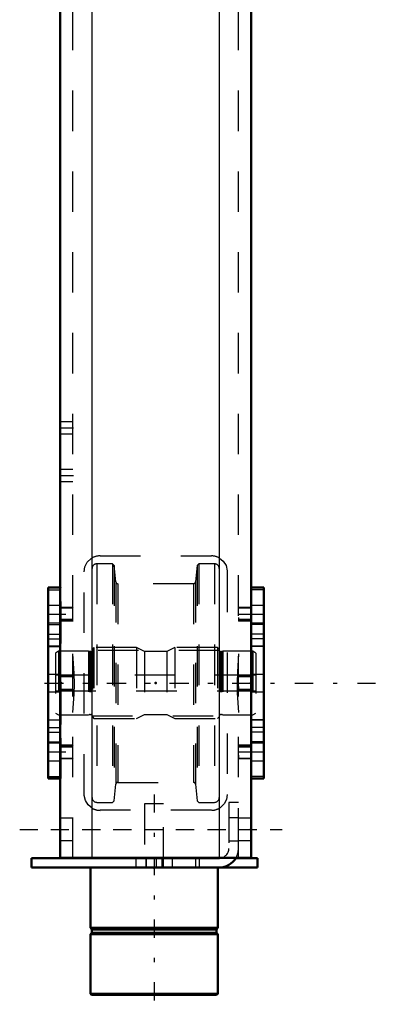
# Model space of a CAD drawing. Units: inches. Extents: x 17 to 233, y 17 to 232.
# Drawn here: x 30 to 39, y 144 to 169 of the extents above; entities that cross this region are included whole.
import ezdxf

# ---------------------------------------------------------------- set-up
doc = ezdxf.new("R2010")
doc.units = ezdxf.units.IN
doc.header["$MEASUREMENT"] = 0
doc.linetypes.add('Center', pattern=[1.5, 0.45, -0.5, 0.05, -0.5])
doc.linetypes.add('Dashed', pattern=[2, 1, -1])
for name, color, linetype, lineweight in [('2d ConnectionPoints', 7, 'Continuous', 50), ('AM_0', 7, 'Continuous', 50), ('AM_4', 3, 'Continuous', 25), ('AM_5', 3, 'Continuous', 25), ('AM_7', 7, 'Center', 25), ('AM_9', 6, 'Dashed', 25)]:
    doc.layers.add(name, color=color, linetype=linetype, lineweight=lineweight)

# ---------------------------------------------------------------- blocks, each defined once
blk = doc.blocks.new('116_2425411170_M2_Z21_1_0_in_9ZJ9D_1_1_GN_Wire_Rope_Hoist_900')
at = {"layer": 'AM_7'}
blk.add_line((30.717, 152.311), (36.174, 152.311), dxfattribs=at)
at = {"layer": 'AM_9'}
for p, q in [((31.918, 153.189), (31.879, 153.149)), ((31.879, 153.149), (31.879, 151.472)), ((32.973, 153.189), (31.918, 153.189)), ((31.918, 153.189), (31.918, 151.433)), ((33.167, 153.09), (32.973, 153.189)), ((32.973, 153.189), (32.973, 151.433)), ((33.918, 153.189), (33.725, 153.09)), ((34.973, 153.189), (33.918, 153.189)), ((33.918, 153.189), (33.918, 151.433)), ((35.013, 153.149), (34.973, 153.189)), ((34.973, 153.189), (34.973, 151.433)), ((35.013, 153.149), (35.013, 151.472)), ((31.044, 153.098), (30.965, 153.053)), ((30.965, 153.053), (30.965, 151.569)), ((31.78, 153.098), (31.044, 153.098)), ((31.044, 153.098), (31.044, 151.523)), ((31.805, 153.092), (31.78, 153.098)), ((31.78, 153.098), (31.78, 151.523)), ((31.805, 153.092), (31.805, 151.53)), ((31.839, 153.09), (31.815, 153.09)), ((31.815, 153.09), (31.815, 151.531)), ((31.839, 153.09), (31.839, 151.531)), ((33.725, 153.09), (33.167, 153.09)), ((33.167, 153.09), (33.167, 151.531)), ((33.725, 153.09), (33.725, 151.531)), ((35.077, 153.09), (35.052, 153.09)), ((35.052, 153.09), (35.052, 151.531)), ((35.077, 153.09), (35.077, 151.531)), ((35.111, 153.098), (35.087, 153.092)), ((35.087, 153.092), (35.087, 151.53)), ((35.848, 153.098), (35.111, 153.098)), ((35.111, 153.098), (35.111, 151.523)), ((35.926, 153.053), (35.848, 153.098)), ((35.848, 153.098), (35.848, 151.523)), ((35.926, 153.053), (35.926, 151.569)), ((35.926, 152.504), (30.965, 152.504)), ((30.965, 152.118), (35.926, 152.118)), ((30.965, 151.569), (31.044, 151.523)), ((31.044, 151.523), (31.78, 151.523)), ((31.78, 151.523), (31.805, 151.53)), ((31.815, 151.531), (31.839, 151.531)), ((31.879, 151.472), (31.918, 151.433)), ((31.918, 151.433), (32.973, 151.433)), ((32.973, 151.433), (33.167, 151.531)), ((33.167, 151.531), (33.725, 151.531)), ((33.725, 151.531), (33.918, 151.433)), ((33.918, 151.433), (34.973, 151.433)), ((34.973, 151.433), (35.013, 151.472)), ((35.052, 151.531), (35.077, 151.531)), ((35.087, 151.53), (35.111, 151.523)), ((35.111, 151.523), (35.848, 151.523)), ((35.848, 151.523), (35.926, 151.569))]:
    blk.add_line(p, q, dxfattribs=at)
for centre, start, end in [((31.839, 153.13), 270, 0), ((35.052, 153.13), 180, 270), ((31.815, 153.13), 255, 270), ((35.077, 153.13), 270, 285), ((31.815, 151.492), 90, 105), ((31.839, 151.492), 360, 90), ((35.052, 151.492), 90, 180), ((35.077, 151.492), 75, 90)]:
    blk.add_arc(centre, 0.0394, start, end, dxfattribs=at)
blk = doc.blocks.new('117_2425410010_W125_50_1_0_in_9ZJ9D_1_1_GN_Wire_Rope_Hoist_900')
at = {"layer": 'AM_9'}
for p, q in [((32.379, 155.263), (31.989, 155.263)), ((31.989, 155.263), (31.989, 149.358)), ((32.418, 155.224), (32.379, 155.263)), ((32.379, 155.263), (32.379, 149.358)), ((32.461, 154.814), (32.418, 155.224)), ((32.418, 155.224), (32.418, 149.397)), ((34.474, 155.224), (34.43, 154.814)), ((34.513, 155.263), (34.474, 155.224)), ((34.474, 155.224), (34.474, 149.397)), ((34.902, 155.263), (34.513, 155.263)), ((34.513, 155.263), (34.513, 149.358)), ((34.902, 155.263), (34.902, 149.358)), ((32.461, 154.814), (32.461, 149.808)), ((34.43, 154.814), (34.43, 149.808)), ((34.383, 154.771), (32.508, 154.771)), ((32.508, 154.771), (32.508, 149.85)), ((34.383, 154.771), (34.383, 149.85)), ((35.021, 153.118), (31.871, 153.118)), ((31.871, 151.504), (35.021, 151.504)), ((32.418, 149.397), (32.461, 149.808)), ((32.508, 149.85), (34.383, 149.85)), ((34.43, 149.808), (34.474, 149.397)), ((31.989, 149.358), (32.379, 149.358)), ((32.379, 149.358), (32.418, 149.397)), ((34.474, 149.397), (34.513, 149.358)), ((34.513, 149.358), (34.902, 149.358))]:
    blk.add_line(p, q, dxfattribs=at)
for centre, radius, start, end in [((31.989, 155.145), 0.118, 90, 180), ((34.902, 155.145), 0.118, 360, 90), ((32.508, 154.819), 0.0472, 186, 270), ((34.383, 154.819), 0.0472, 270, 354), ((32.508, 149.803), 0.0472, 90, 174), ((34.383, 149.803), 0.0472, 6, 90), ((31.989, 149.476), 0.118, 180, 270), ((34.902, 149.476), 0.118, 270, 0)]:
    blk.add_arc(centre, radius, start, end, dxfattribs=at)
blk = doc.blocks.new('121_D_2571204580_2_0_in_9ZJ9D_1_1_GN_Wire_Rope_Hoist_900')
at = {"layer": 'AM_0'}
for p, q in [((36.123, 154.675), (35.808, 154.675)), ((36.123, 154.675), (36.123, 149.946)), ((35.808, 149.946), (36.123, 149.946))]:
    blk.add_line(p, q, dxfattribs=at)
at = {"layer": 'AM_4'}
for p, q in [((36.123, 154.622), (35.808, 154.622)), ((36.123, 153.409), (35.808, 153.409)), ((36.123, 153.218), (35.808, 153.218)), ((36.123, 151.404), (35.808, 151.404)), ((36.123, 151.213), (35.808, 151.213)), ((36.123, 149.999), (35.808, 149.999))]:
    blk.add_line(p, q, dxfattribs=at)
at = {"layer": 'AM_7'}
for p, q in [((35.792, 154.015), (36.139, 154.015)), ((35.792, 150.606), (36.139, 150.606))]:
    blk.add_line(p, q, dxfattribs=at)
at = {"layer": 'AM_9'}
for p, q in [((36.123, 154.672), (35.808, 154.672)), ((36.123, 154.232), (35.808, 154.232)), ((35.808, 153.799), (36.123, 153.799)), ((36.123, 153.765), (35.808, 153.765)), ((36.123, 153.524), (35.808, 153.524)), ((36.123, 153.223), (35.808, 153.223)), ((36.123, 152.527), (35.808, 152.527)), ((35.808, 152.094), (36.123, 152.094)), ((35.808, 151.398), (36.123, 151.398)), ((36.123, 151.097), (35.808, 151.097)), ((36.123, 150.857), (35.808, 150.857)), ((36.123, 150.822), (35.808, 150.822)), ((35.808, 150.389), (36.123, 150.389)), ((36.123, 149.95), (35.808, 149.95))]:
    blk.add_line(p, q, dxfattribs=at)
blk = doc.blocks.new('122_D_2571204580_3_0_in_9ZJ9D_1_1_GN_Wire_Rope_Hoist_900')
at = {"layer": 'AM_0'}
for p, q in [((31.084, 154.675), (30.788, 154.675)), ((30.788, 149.946), (30.788, 154.675)), ((30.788, 149.946), (31.084, 149.946))]:
    blk.add_line(p, q, dxfattribs=at)
at = {"layer": 'AM_4'}
for p, q in [((30.788, 154.622), (31.084, 154.622)), ((30.788, 153.408), (31.084, 153.408)), ((30.788, 153.217), (31.084, 153.217)), ((30.788, 151.403), (31.084, 151.403)), ((30.788, 151.212), (31.084, 151.212)), ((30.788, 149.999), (31.084, 149.999))]:
    blk.add_line(p, q, dxfattribs=at)
at = {"layer": 'AM_9'}
for p, q in [((30.788, 154.671), (31.103, 154.671)), ((31.103, 154.675), (31.084, 154.675)), ((31.084, 154.622), (31.103, 154.622)), ((31.103, 154.673), (31.103, 154.675)), ((31.103, 154.232), (30.788, 154.232)), ((30.788, 153.799), (31.103, 153.799)), ((30.788, 153.764), (31.103, 153.764)), ((30.788, 153.524), (31.103, 153.524)), ((31.084, 153.408), (31.103, 153.408)), ((31.103, 153.223), (30.788, 153.223)), ((31.084, 153.217), (31.103, 153.217)), ((31.103, 151.287), (31.103, 153.333)), ((31.103, 152.527), (30.788, 152.527)), ((30.788, 152.094), (31.103, 152.094)), ((30.788, 151.398), (31.103, 151.398)), ((31.084, 151.403), (31.103, 151.403)), ((31.084, 151.212), (31.103, 151.212)), ((30.788, 151.097), (31.103, 151.097)), ((30.788, 150.856), (31.103, 150.856)), ((31.103, 150.822), (30.788, 150.822)), ((30.788, 150.389), (31.103, 150.389)), ((30.788, 149.95), (31.103, 149.95)), ((31.084, 149.999), (31.103, 149.999)), ((31.084, 149.946), (31.103, 149.946)), ((31.103, 149.946), (31.103, 149.948))]:
    blk.add_line(p, q, dxfattribs=at)
blk = doc.blocks.new('126_D_5774150_2_0_in_9ZJ9D_1_1_GN_Wire_Rope_Hoist_900')
at = {"layer": 'AM_0'}
for p, q in [((31.832, 147.743), (31.832, 146.247)), ((34.981, 146.247), (34.981, 147.743)), ((31.832, 146.247), (31.863, 146.208)), ((34.981, 146.247), (31.832, 146.247)), ((31.863, 146.129), (31.832, 146.09)), ((31.832, 146.09), (31.832, 144.62)), ((34.981, 146.09), (31.832, 146.09)), ((31.863, 146.208), (31.863, 146.129)), ((34.95, 146.208), (31.863, 146.208)), ((34.95, 146.129), (31.863, 146.129)), ((34.95, 146.208), (34.981, 146.247)), ((34.95, 146.129), (34.95, 146.208)), ((34.981, 146.09), (34.95, 146.129)), ((34.981, 144.62), (34.981, 146.09)), ((31.832, 144.62), (31.858, 144.594)), ((34.981, 144.62), (31.832, 144.62)), ((34.954, 144.594), (31.858, 144.594)), ((34.954, 144.594), (34.981, 144.62))]:
    blk.add_line(p, q, dxfattribs=at)
at = {"layer": 'AM_7'}
blk.add_line((33.406, 149.554), (33.406, 144.357), dxfattribs=at)
at = {"layer": 'AM_9'}
for p, q in [((33.17, 149.318), (33.17, 147.743)), ((33.643, 149.318), (33.17, 149.318)), ((33.643, 147.743), (33.643, 149.318))]:
    blk.add_line(p, q, dxfattribs=at)
blk = doc.blocks.new('127_D_2571201830_2_0_in_9ZJ9D_1_1_GN_Wire_Rope_Hoist_900')
at = {"layer": 'AM_0'}
for p, q in [((30.375, 147.743), (30.375, 147.979)), ((35.021, 147.979), (30.375, 147.979)), ((35.966, 147.743), (30.375, 147.743)), ((35.966, 147.979), (35.43, 147.979)), ((35.966, 147.743), (35.966, 147.979))]:
    blk.add_line(p, q, dxfattribs=at)
for radius, end in [(0.236, 272.853), (0.472, 330)]:
    blk.add_arc((35.021, 148.216), radius, 270, end, dxfattribs=at)
at = {"layer": 'AM_7'}
for p, q in [((30.08, 148.688), (36.576, 148.688)), ((33.21, 147.991), (33.21, 147.731))]:
    blk.add_line(p, q, dxfattribs=at)
at = {"layer": 'AM_9'}
for p, q in [((35.257, 149.357), (35.257, 148.216)), ((35.493, 149.357), (35.257, 149.357)), ((35.493, 148.216), (35.493, 149.357)), ((35.493, 148.973), (35.257, 148.973)), ((35.257, 148.403), (35.493, 148.403)), ((32.954, 147.979), (32.954, 147.743)), ((33.21, 147.743), (33.21, 147.979)), ((33.466, 147.743), (33.466, 147.979)), ((33.603, 147.743), (33.603, 147.979)), ((33.859, 147.743), (33.859, 147.979)), ((34.43, 147.979), (34.43, 147.743)), ((34.529, 147.743), (34.529, 147.979)), ((35.43, 147.979), (35.021, 147.979))]:
    blk.add_line(p, q, dxfattribs=at)
for radius, start, end in [(0.236, 272.853, 360), (0.472, 330, 0)]:
    blk.add_arc((35.021, 148.216), radius, start, end, dxfattribs=at)
blk = doc.blocks.new('128_3537213300_right_0_in_9ZJ9D_1_1_GN_Wire_Rope_Hoist_900')
at = {"layer": 'AM_0'}
for p, q in [((31.084, 147.98), (31.084, 172.98)), ((35.808, 147.98), (35.808, 172.98)), ((35.808, 147.98), (31.084, 147.98))]:
    blk.add_line(p, q, dxfattribs=at)
at = {"layer": 'AM_4'}
for p, q in [((31.871, 147.98), (31.871, 172.98)), ((35.021, 147.98), (35.021, 172.98))]:
    blk.add_line(p, q, dxfattribs=at)
at = {"layer": 'AM_5'}
for p, q in [((31.084, 154.099), (31.084, 154.183)), ((31.399, 154.183), (31.103, 154.183)), ((35.808, 154.183), (35.493, 154.183)), ((35.493, 154.099), (35.493, 154.183)), ((31.084, 153.932), (31.084, 153.848)), ((31.399, 153.848), (31.103, 153.848)), ((35.493, 153.932), (35.493, 153.848)), ((35.808, 153.848), (35.493, 153.848)), ((31.399, 152.478), (31.084, 152.478)), ((31.084, 152.394), (31.084, 152.478)), ((35.808, 152.478), (35.493, 152.478)), ((35.493, 152.394), (35.493, 152.478)), ((31.084, 152.227), (31.084, 152.143)), ((31.399, 152.143), (31.084, 152.143)), ((35.493, 152.227), (35.493, 152.143)), ((35.808, 152.143), (35.493, 152.143)), ((31.084, 150.689), (31.084, 150.773)), ((31.399, 150.773), (31.103, 150.773)), ((35.808, 150.773), (35.493, 150.773)), ((35.493, 150.689), (35.493, 150.773)), ((31.084, 150.522), (31.084, 150.438)), ((31.399, 150.438), (31.103, 150.438)), ((35.493, 150.522), (35.493, 150.438)), ((35.808, 150.438), (35.493, 150.438))]:
    blk.add_line(p, q, dxfattribs=at)
at = {"layer": 'AM_7'}
for p, q in [((31.068, 158.629), (31.414, 158.629)), ((31.068, 157.448), (31.414, 157.448)), ((30.773, 154.015), (31.414, 154.015)), ((35.477, 154.015), (35.824, 154.015)), ((30.69, 152.31), (39.351, 152.31)), ((30.773, 150.606), (31.414, 150.606)), ((35.477, 150.606), (35.824, 150.606)), ((30.847, 148.688), (36.044, 148.688))]:
    blk.add_line(p, q, dxfattribs=at)
at = {"layer": 'AM_9'}
for p, q in [((31.399, 147.98), (31.399, 197.98)), ((35.493, 147.98), (35.493, 197.98)), ((31.399, 158.777), (31.084, 158.777)), ((31.084, 158.482), (31.399, 158.482)), ((31.399, 157.596), (31.084, 157.596)), ((31.084, 157.301), (31.399, 157.301)), ((32.068, 155.46), (34.824, 155.46)), ((31.674, 149.554), (31.674, 155.066)), ((35.217, 155.066), (35.217, 149.554)), ((31.103, 154.673), (31.084, 154.673)), ((31.103, 153.333), (31.103, 154.673)), ((31.383, 154.167), (31.103, 154.167)), ((31.399, 154.183), (31.383, 154.167)), ((31.383, 154.167), (31.383, 153.864)), ((35.792, 154.167), (35.493, 154.167)), ((35.808, 154.183), (35.792, 154.167)), ((35.792, 154.167), (35.792, 153.864)), ((31.399, 153.885), (31.103, 153.885)), ((31.103, 153.864), (31.383, 153.864)), ((31.383, 153.864), (31.399, 153.848)), ((35.808, 153.885), (35.493, 153.885)), ((35.493, 153.864), (35.792, 153.864)), ((35.792, 153.864), (35.808, 153.848)), ((31.383, 152.462), (31.084, 152.462)), ((31.399, 152.478), (31.383, 152.462)), ((31.383, 152.462), (31.383, 152.159)), ((35.792, 152.462), (35.493, 152.462)), ((35.808, 152.478), (35.792, 152.462)), ((35.792, 152.462), (35.792, 152.159)), ((31.084, 152.159), (31.383, 152.159)), ((31.383, 152.159), (31.399, 152.143)), ((35.493, 152.159), (35.792, 152.159)), ((35.792, 152.159), (35.808, 152.143)), ((31.103, 149.948), (31.103, 151.287)), ((31.383, 150.757), (31.103, 150.757)), ((31.103, 150.736), (31.399, 150.736)), ((31.399, 150.773), (31.383, 150.757)), ((31.383, 150.757), (31.383, 150.454)), ((35.792, 150.757), (35.493, 150.757)), ((35.493, 150.736), (35.808, 150.736)), ((35.808, 150.773), (35.792, 150.757)), ((35.792, 150.757), (35.792, 150.454)), ((31.103, 150.454), (31.383, 150.454)), ((31.383, 150.454), (31.399, 150.438)), ((35.493, 150.454), (35.792, 150.454)), ((35.792, 150.454), (35.808, 150.438)), ((31.084, 149.948), (31.103, 149.948)), ((31.399, 148.964), (31.084, 148.964)), ((34.824, 149.161), (32.068, 149.161)), ((35.808, 148.964), (35.493, 148.964)), ((31.084, 148.413), (31.399, 148.413)), ((35.493, 148.413), (35.808, 148.413))]:
    blk.add_line(p, q, dxfattribs=at)
for points in [[(31.674, 155.066), (31.695, 155.192), (31.753, 155.303), (31.851, 155.395), (31.871, 155.407)], [(35.021, 155.407), (35.119, 155.327), (35.186, 155.221), (35.217, 155.09), (35.217, 155.066)], [(31.399, 151.585), (31.424, 152.037), (31.433, 152.291), (31.426, 152.552), (31.409, 152.797), (31.399, 153.036)], [(35.493, 153.036), (35.467, 152.583), (35.459, 152.33), (35.466, 152.069), (35.482, 151.824), (35.493, 151.585)], [(31.871, 149.214), (31.773, 149.294), (31.706, 149.4), (31.675, 149.531), (31.674, 149.554)], [(35.217, 149.554), (35.197, 149.429), (35.138, 149.318), (35.041, 149.226), (35.021, 149.214)]]:
    blk.add_lwpolyline(points, dxfattribs=at)
for centre, start, end in [((32.068, 155.066), 90, 120), ((34.824, 155.066), 60, 90), ((32.068, 149.554), 240, 270), ((34.824, 149.554), 270, 300)]:
    blk.add_arc(centre, 0.394, start, end, dxfattribs=at)

msp = doc.modelspace()

# ---------------------------------------------------------------- linework, layer by layer
at = {"layer": '2d ConnectionPoints'}
for p in [(31.08359, 157.4482), (31.10328, 152.3104), (31.10328, 152.3104), (33.4458, 152.3107), (33.4458, 152.3107), (33.4458, 152.3107), (35.808, 152.31069), (35.808, 152.31069), (35.808, 148.68835), (33.40643, 147.74318), (33.40643, 147.74318)]:
    msp.add_point(p, dxfattribs=at)

# ---------------------------------------------------------------- block references
for name in ['128_3537213300_right_0_in_9ZJ9D_1_1_GN_Wire_Rope_Hoist_900', '117_2425410010_W125_50_1_0_in_9ZJ9D_1_1_GN_Wire_Rope_Hoist_900', '122_D_2571204580_3_0_in_9ZJ9D_1_1_GN_Wire_Rope_Hoist_900', '121_D_2571204580_2_0_in_9ZJ9D_1_1_GN_Wire_Rope_Hoist_900', '116_2425411170_M2_Z21_1_0_in_9ZJ9D_1_1_GN_Wire_Rope_Hoist_900', '126_D_5774150_2_0_in_9ZJ9D_1_1_GN_Wire_Rope_Hoist_900', '127_D_2571201830_2_0_in_9ZJ9D_1_1_GN_Wire_Rope_Hoist_900']:
    msp.add_blockref(name, (0, 0))

doc.saveas('drawing.dxf')
